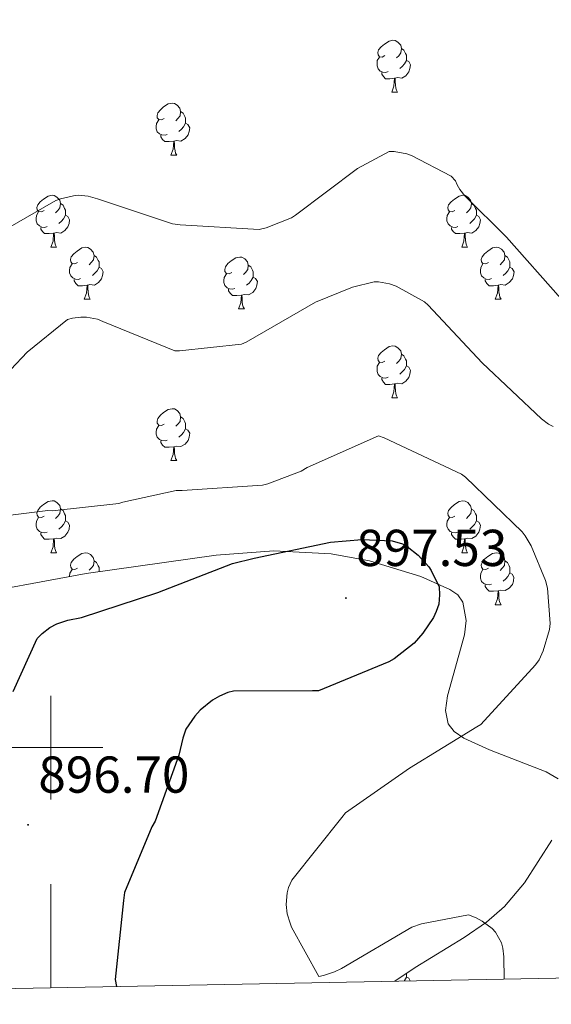
# Model space of a CAD drawing. Units: metres. Extents: x 626643 to 631153, y 4750028 to 4753081.
# Drawn here: x 628494 to 628597, y 4750450 to 4750641 of the extents above; entities that cross this region are included whole.
import ezdxf
from ezdxf.enums import TextEntityAlignment as Align

# ---------------------------------------------------------------- set-up
doc = ezdxf.new("R2010")
doc.units = ezdxf.units.M
doc.header["$MEASUREMENT"] = 0
for name, color, linetype, lineweight in [('Carátula', 7, 'Continuous', 5), ('Level 35', 92, 'Continuous', 0), ('Level 36', 19, 'Continuous', 40), ('Level 4', 36, 'Continuous', 30), ('Level 41', 19, 'Continuous', 0), ('Level 5', 36, 'Continuous', 0), ('Level 61', 19, 'Continuous', 0), ('Level 63', 7, 'Continuous', 0), ('Level 7', 19, 'Continuous', 0)]:
    doc.layers.add(name, color=color, linetype=linetype, lineweight=lineweight)
doc.styles.add('Arial', font='ARIAL.TTF', dxfattribs={"height": 0.2})

# ---------------------------------------------------------------- blocks, each defined once
blk = doc.blocks.new('5PATER')
at = {"layer": 'Carátula', "linetype": 'Continuous', "lineweight": 5}
h = blk.add_hatch(color=250, dxfattribs=at)
edge = h.paths.add_edge_path()
edge.add_ellipse((0, 0), major_axis=(-1.33, -1.34), ratio=0.999422, start_angle=0, end_angle=360)

msp = doc.modelspace()

# ---------------------------------------------------------------- linework, layer by layer
at = {"layer": 'Level 35', "color": 92, "linetype": 'Continuous', "lineweight": 0, "ltscale": 0.5}
for points in [[(628597.95, 4750493.98, 905.16), (628595.61, 4750495.35, 905.05), (628584.66, 4750499.57, 904.59), (628579.71, 4750501.84, 904.34), (628577.89, 4750503.13, 904.21), (628576.71, 4750504.57, 904.08), (628576.2, 4750507.16, 903.9), (628576.58, 4750510.02, 903.74), (628579.84, 4750521.77, 903.16), (628580.18, 4750524.54, 903.02), (628579.56, 4750528.08, 902.81), (628578.57, 4750529.48, 902.71), (628577.03, 4750530.55, 902.61), (628571.4, 4750533.03, 902.32), (628561.53, 4750536.07, 901.86), (628554.12, 4750537.39, 901.55), (628543.01, 4750537.98, 901.17), (628531.91, 4750537.15, 900.88), (628506.81, 4750533.62, 900.62), (628481.73, 4750529.02, 900.88)], [(628566.41, 4750454.91, 903.67), (628570.32, 4750457.56, 903.74), (628579.8, 4750463.33, 904.03), (628584.12, 4750466.29, 904.19), (628587.59, 4750469.31, 904.34), (628591.45, 4750473.93, 904.63), (628596.7, 4750482.12, 905.18)]]:
    msp.add_polyline3d(points, dxfattribs=at)
at = {"layer": 'Level 36', "color": 92, "linetype": 'Continuous', "lineweight": 0}
for points in [[(628564.5, 4750633.6, 0.01), (628563.97, 4750633.33, 0.01), (628563.44, 4750633.39, 0.01), (628563.18, 4750633.76, 0.01), (628563.12, 4750634.18, 0.01), (628563.28, 4750634.7, 0.01), (628563.76, 4750635.3, 0.01), (628564.4, 4750635.83, 0.01), (628565.3, 4750636.41, 0.01), (628566.04, 4750636.57, 0.01), (628566.47, 4750636.51, 0.01), (628567, 4750636.2, 0.01), (628567.53, 4750635.61, 0.01), (628567.69, 4750634.97, 0.01), (628567.58, 4750634.13, 0.01), (628567.15, 4750633.59, 0.01), (628566.73, 4750633.17, 0.01)], [(628567.69, 4750634.97, 0.01), (628568.16, 4750634.66, 0.01), (628568.48, 4750634.02, 0.01), (628568.64, 4750633.7, 0.01), (628568.64, 4750633.12, 0.01), (628568.64, 4750632.69, 0.01), (628568.27, 4750632.01, 0.01), (628567.85, 4750631.53, 0.01), (628567.37, 4750631.11, 0.01)], [(628565.09, 4750630.52, 0.01), (628564.66, 4750630.36, 0.01), (628564.08, 4750630.42, 0.01), (628563.6, 4750630.63, 0.01), (628563.18, 4750631.05, 0.01), (628562.96, 4750631.64, 0.01), (628562.96, 4750632.06, 0.01), (628563.02, 4750632.64, 0.01), (628563.44, 4750633.33, 0.01)], [(628568.64, 4750632.69, 0.01), (628569.09, 4750632.45, 0.01), (628569.44, 4750631.83, 0.01), (628569.33, 4750631.11, 0.01), (628569.12, 4750630.47, 0.01), (628568.53, 4750629.73, 0.01), (628567.74, 4750629.25, 0.01), (628566.89, 4750629.35, 0.01), (628566.46, 4750629.22, 0.01)], [(628566.35, 4750629.22, 0.01), (628565.46, 4750629.14, 0.01), (628564.61, 4750629.14, 0.01), (628564.19, 4750629.57, 0.01), (628563.87, 4750630.04, 0.01), (628563.87, 4750630.36, 0.01)], [(628565.8, 4750626.54, 0.01), (628566.24, 4750627.7, 0.01), (628566.35, 4750629.22, 0.01), (628566.46, 4750629.22, 0.01), (628566.49, 4750628.63, 0.01), (628566.53, 4750627.95, 0.01), (628566.6, 4750627.33, 0.01), (628566.71, 4750626.93, 0.01), (628566.93, 4750626.53, 0.01)], [(628565.8, 4750626.54, 0.01), (628566.93, 4750626.53, 0.01)], [(628521.87, 4750621.46, 0.01), (628521.34, 4750621.19, 0.01), (628520.81, 4750621.25, 0.01), (628520.54, 4750621.62, 0.01), (628520.49, 4750622.04, 0.01), (628520.65, 4750622.56, 0.01), (628521.13, 4750623.16, 0.01), (628521.76, 4750623.69, 0.01), (628522.66, 4750624.27, 0.01), (628523.41, 4750624.43, 0.01), (628523.83, 4750624.38, 0.01), (628524.36, 4750624.06, 0.01), (628524.89, 4750623.48, 0.01), (628525.05, 4750622.84, 0.01), (628524.94, 4750621.99, 0.01), (628524.52, 4750621.46, 0.01), (628524.1, 4750621.03, 0.01)], [(628525.05, 4750622.84, 0.01), (628525.53, 4750622.52, 0.01), (628525.84, 4750621.88, 0.01), (628526, 4750621.56, 0.01), (628526, 4750620.98, 0.01), (628526, 4750620.56, 0.01), (628525.63, 4750619.87, 0.01), (628525.21, 4750619.39, 0.01), (628524.73, 4750618.97, 0.01)], [(628522.45, 4750618.38, 0.01), (628522.03, 4750618.22, 0.01), (628521.44, 4750618.28, 0.01), (628520.97, 4750618.49, 0.01), (628520.54, 4750618.91, 0.01), (628520.33, 4750619.5, 0.01), (628520.33, 4750619.92, 0.01), (628520.38, 4750620.5, 0.01), (628520.81, 4750621.19, 0.01)], [(628526, 4750620.56, 0.01), (628526.46, 4750620.31, 0.01), (628526.8, 4750619.69, 0.01), (628526.69, 4750618.97, 0.01), (628526.48, 4750618.33, 0.01), (628525.9, 4750617.59, 0.01), (628525.1, 4750617.11, 0.01), (628524.25, 4750617.21, 0.01), (628523.82, 4750617.08, 0.01)], [(628523.71, 4750617.08, 0.01), (628522.82, 4750617, 0.01), (628521.98, 4750617, 0.01), (628521.55, 4750617.43, 0.01), (628521.23, 4750617.9, 0.01), (628521.23, 4750618.22, 0.01)], [(628523.17, 4750614.4, 0.01), (628523.6, 4750615.56, 0.01), (628523.71, 4750617.08, 0.01), (628523.82, 4750617.08, 0.01), (628523.86, 4750616.5, 0.01), (628523.89, 4750615.81, 0.01), (628523.96, 4750615.2, 0.01), (628524.08, 4750614.8, 0.01), (628524.29, 4750614.4, 0.01)], [(628523.17, 4750614.4, 0.01), (628524.29, 4750614.4, 0.01)], [(628498.68, 4750603.69, 0.01), (628498.15, 4750603.42, 0.01), (628497.62, 4750603.48, 0.01), (628497.35, 4750603.85, 0.01), (628497.3, 4750604.27, 0.01), (628497.46, 4750604.79, 0.01), (628497.94, 4750605.39, 0.01), (628498.57, 4750605.92, 0.01), (628499.47, 4750606.5, 0.01), (628500.22, 4750606.66, 0.01), (628500.64, 4750606.61, 0.01), (628501.17, 4750606.29, 0.01), (628501.7, 4750605.71, 0.01), (628501.86, 4750605.07, 0.01), (628501.75, 4750604.22, 0.01), (628501.33, 4750603.69, 0.01), (628500.91, 4750603.26, 0.01)], [(628578.01, 4750603.69, 0.01), (628577.48, 4750603.42, 0.01), (628576.95, 4750603.48, 0.01), (628576.68, 4750603.85, 0.01), (628576.63, 4750604.27, 0.01), (628576.79, 4750604.79, 0.01), (628577.27, 4750605.39, 0.01), (628577.9, 4750605.92, 0.01), (628578.8, 4750606.5, 0.01), (628579.55, 4750606.66, 0.01), (628579.97, 4750606.61, 0.01), (628580.5, 4750606.29, 0.01), (628581.03, 4750605.71, 0.01), (628581.19, 4750605.07, 0.01), (628581.08, 4750604.22, 0.01), (628580.66, 4750603.69, 0.01), (628580.24, 4750603.26, 0.01)], [(628501.86, 4750605.07, 0.01), (628502.34, 4750604.75, 0.01), (628502.65, 4750604.11, 0.01), (628502.81, 4750603.79, 0.01), (628502.81, 4750603.21, 0.01), (628502.81, 4750602.79, 0.01), (628502.44, 4750602.1, 0.01), (628502.02, 4750601.62, 0.01), (628501.54, 4750601.2, 0.01)], [(628581.19, 4750605.07, 0.01), (628581.67, 4750604.75, 0.01), (628581.98, 4750604.11, 0.01), (628582.14, 4750603.79, 0.01), (628582.14, 4750603.21, 0.01), (628582.14, 4750602.79, 0.01), (628581.77, 4750602.1, 0.01), (628581.35, 4750601.62, 0.01), (628580.87, 4750601.2, 0.01)], [(628499.26, 4750600.61, 0.01), (628498.84, 4750600.45, 0.01), (628498.25, 4750600.51, 0.01), (628497.78, 4750600.72, 0.01), (628497.35, 4750601.14, 0.01), (628497.14, 4750601.73, 0.01), (628497.14, 4750602.15, 0.01), (628497.19, 4750602.73, 0.01), (628497.62, 4750603.42, 0.01)], [(628502.81, 4750602.79, 0.01), (628503.27, 4750602.54, 0.01), (628503.61, 4750601.92, 0.01), (628503.5, 4750601.2, 0.01), (628503.29, 4750600.56, 0.01), (628502.71, 4750599.82, 0.01), (628501.91, 4750599.34, 0.01), (628501.06, 4750599.44, 0.01), (628500.63, 4750599.31, 0.01)], [(628578.59, 4750600.61, 0.01), (628578.17, 4750600.45, 0.01), (628577.58, 4750600.51, 0.01), (628577.11, 4750600.72, 0.01), (628576.68, 4750601.14, 0.01), (628576.47, 4750601.73, 0.01), (628576.47, 4750602.15, 0.01), (628576.52, 4750602.73, 0.01), (628576.95, 4750603.42, 0.01)], [(628582.14, 4750602.79, 0.01), (628582.6, 4750602.54, 0.01), (628582.94, 4750601.92, 0.01), (628582.83, 4750601.2, 0.01), (628582.62, 4750600.56, 0.01), (628582.04, 4750599.82, 0.01), (628581.24, 4750599.34, 0.01), (628580.39, 4750599.44, 0.01), (628579.96, 4750599.31, 0.01)], [(628500.52, 4750599.31, 0.01), (628499.63, 4750599.23, 0.01), (628498.79, 4750599.23, 0.01), (628498.36, 4750599.66, 0.01), (628498.04, 4750600.13, 0.01), (628498.04, 4750600.45, 0.01)], [(628579.85, 4750599.31, 0.01), (628578.96, 4750599.23, 0.01), (628578.12, 4750599.23, 0.01), (628577.69, 4750599.66, 0.01), (628577.37, 4750600.13, 0.01), (628577.37, 4750600.45, 0.01)], [(628499.98, 4750596.63, 0.01), (628500.41, 4750597.79, 0.01), (628500.52, 4750599.31, 0.01), (628500.63, 4750599.31, 0.01), (628500.67, 4750598.73, 0.01), (628500.7, 4750598.04, 0.01), (628500.77, 4750597.43, 0.01), (628500.89, 4750597.03, 0.01), (628501.1, 4750596.63, 0.01)], [(628579.31, 4750596.63, 0.01), (628579.74, 4750597.79, 0.01), (628579.85, 4750599.31, 0.01), (628579.96, 4750599.31, 0.01), (628580, 4750598.73, 0.01), (628580.03, 4750598.04, 0.01), (628580.1, 4750597.43, 0.01), (628580.22, 4750597.03, 0.01), (628580.43, 4750596.63, 0.01)], [(628499.98, 4750596.63, 0.01), (628501.1, 4750596.63, 0.01)], [(628505.15, 4750593.65, 0.01), (628504.62, 4750593.39, 0.01), (628504.09, 4750593.44, 0.01), (628503.83, 4750593.81, 0.01), (628503.77, 4750594.24, 0.01), (628503.93, 4750594.76, 0.01), (628504.41, 4750595.35, 0.01), (628505.05, 4750595.88, 0.01), (628505.95, 4750596.47, 0.01), (628506.69, 4750596.63, 0.01), (628507.12, 4750596.57, 0.01), (628507.65, 4750596.26, 0.01), (628508.18, 4750595.67, 0.01), (628508.34, 4750595.03, 0.01), (628508.23, 4750594.18, 0.01), (628507.8, 4750593.65, 0.01), (628507.38, 4750593.23, 0.01)], [(628579.31, 4750596.63, 0.01), (628580.43, 4750596.63, 0.01)], [(628584.48, 4750593.65, 0.01), (628583.95, 4750593.39, 0.01), (628583.42, 4750593.44, 0.01), (628583.16, 4750593.81, 0.01), (628583.1, 4750594.24, 0.01), (628583.26, 4750594.76, 0.01), (628583.74, 4750595.35, 0.01), (628584.38, 4750595.88, 0.01), (628585.28, 4750596.47, 0.01), (628586.02, 4750596.63, 0.01), (628586.45, 4750596.57, 0.01), (628586.98, 4750596.26, 0.01), (628587.51, 4750595.67, 0.01), (628587.67, 4750595.03, 0.01), (628587.56, 4750594.18, 0.01), (628587.13, 4750593.65, 0.01), (628586.71, 4750593.23, 0.01)], [(628508.34, 4750595.03, 0.01), (628508.81, 4750594.72, 0.01), (628509.13, 4750594.08, 0.01), (628509.29, 4750593.76, 0.01), (628509.29, 4750593.18, 0.01), (628509.29, 4750592.75, 0.01), (628508.92, 4750592.06, 0.01), (628508.5, 4750591.58, 0.01), (628508.02, 4750591.16, 0.01)], [(628534.93, 4750591.75, 0.01), (628534.4, 4750591.48, 0.01), (628533.87, 4750591.54, 0.01), (628533.6, 4750591.91, 0.01), (628533.55, 4750592.33, 0.01), (628533.71, 4750592.85, 0.01), (628534.19, 4750593.45, 0.01), (628534.82, 4750593.98, 0.01), (628535.72, 4750594.56, 0.01), (628536.47, 4750594.72, 0.01), (628536.89, 4750594.67, 0.01), (628537.42, 4750594.35, 0.01), (628537.95, 4750593.77, 0.01), (628538.11, 4750593.13, 0.01), (628538, 4750592.28, 0.01), (628537.58, 4750591.75, 0.01), (628537.16, 4750591.32, 0.01)], [(628587.67, 4750595.03, 0.01), (628588.14, 4750594.72, 0.01), (628588.46, 4750594.08, 0.01), (628588.62, 4750593.76, 0.01), (628588.62, 4750593.18, 0.01), (628588.62, 4750592.75, 0.01), (628588.25, 4750592.06, 0.01), (628587.83, 4750591.58, 0.01), (628587.35, 4750591.16, 0.01)], [(628505.74, 4750590.57, 0.01), (628505.31, 4750590.41, 0.01), (628504.73, 4750590.47, 0.01), (628504.25, 4750590.68, 0.01), (628503.83, 4750591.11, 0.01), (628503.61, 4750591.69, 0.01), (628503.61, 4750592.11, 0.01), (628503.67, 4750592.7, 0.01), (628504.09, 4750593.39, 0.01)], [(628509.29, 4750592.75, 0.01), (628509.74, 4750592.5, 0.01), (628510.09, 4750591.89, 0.01), (628509.98, 4750591.16, 0.01), (628509.77, 4750590.52, 0.01), (628509.18, 4750589.78, 0.01), (628508.39, 4750589.3, 0.01), (628507.54, 4750589.41, 0.01), (628507.11, 4750589.28, 0.01)], [(628538.11, 4750593.13, 0.01), (628538.59, 4750592.81, 0.01), (628538.9, 4750592.17, 0.01), (628539.06, 4750591.85, 0.01), (628539.06, 4750591.27, 0.01), (628539.06, 4750590.85, 0.01), (628538.69, 4750590.16, 0.01), (628538.27, 4750589.68, 0.01), (628537.79, 4750589.26, 0.01)], [(628585.07, 4750590.57, 0.01), (628584.64, 4750590.41, 0.01), (628584.06, 4750590.47, 0.01), (628583.58, 4750590.68, 0.01), (628583.16, 4750591.11, 0.01), (628582.94, 4750591.69, 0.01), (628582.94, 4750592.11, 0.01), (628583, 4750592.7, 0.01), (628583.42, 4750593.39, 0.01)], [(628588.62, 4750592.75, 0.01), (628589.07, 4750592.5, 0.01), (628589.42, 4750591.89, 0.01), (628589.31, 4750591.16, 0.01), (628589.1, 4750590.52, 0.01), (628588.51, 4750589.78, 0.01), (628587.72, 4750589.3, 0.01), (628586.87, 4750589.41, 0.01), (628586.44, 4750589.28, 0.01)], [(628507, 4750589.28, 0.01), (628506.11, 4750589.19, 0.01), (628505.26, 4750589.19, 0.01), (628504.84, 4750589.62, 0.01), (628504.52, 4750590.1, 0.01), (628504.52, 4750590.41, 0.01)], [(628535.51, 4750588.67, 0.01), (628535.09, 4750588.51, 0.01), (628534.5, 4750588.57, 0.01), (628534.03, 4750588.78, 0.01), (628533.6, 4750589.2, 0.01), (628533.39, 4750589.79, 0.01), (628533.39, 4750590.21, 0.01), (628533.44, 4750590.79, 0.01), (628533.87, 4750591.48, 0.01)], [(628539.06, 4750590.85, 0.01), (628539.52, 4750590.6, 0.01), (628539.86, 4750589.98, 0.01), (628539.75, 4750589.26, 0.01), (628539.54, 4750588.62, 0.01), (628538.96, 4750587.88, 0.01), (628538.16, 4750587.4, 0.01), (628537.31, 4750587.5, 0.01), (628536.88, 4750587.37, 0.01)], [(628586.33, 4750589.28, 0.01), (628585.44, 4750589.19, 0.01), (628584.59, 4750589.19, 0.01), (628584.17, 4750589.62, 0.01), (628583.85, 4750590.1, 0.01), (628583.85, 4750590.41, 0.01)], [(628506.45, 4750586.59, 0.01), (628506.89, 4750587.75, 0.01), (628507, 4750589.28, 0.01), (628507.11, 4750589.28, 0.01), (628507.14, 4750588.69, 0.01), (628507.18, 4750588.01, 0.01), (628507.25, 4750587.39, 0.01), (628507.36, 4750586.99, 0.01), (628507.58, 4750586.59, 0.01)], [(628536.77, 4750587.37, 0.01), (628535.88, 4750587.29, 0.01), (628535.04, 4750587.29, 0.01), (628534.61, 4750587.72, 0.01), (628534.29, 4750588.19, 0.01), (628534.29, 4750588.51, 0.01)], [(628585.78, 4750586.59, 0.01), (628586.22, 4750587.75, 0.01), (628586.33, 4750589.28, 0.01), (628586.44, 4750589.28, 0.01), (628586.47, 4750588.69, 0.01), (628586.51, 4750588.01, 0.01), (628586.58, 4750587.39, 0.01), (628586.69, 4750586.99, 0.01), (628586.91, 4750586.59, 0.01)], [(628506.45, 4750586.59, 0.01), (628507.58, 4750586.59, 0.01)], [(628536.23, 4750584.69, 0.01), (628536.66, 4750585.85, 0.01), (628536.77, 4750587.37, 0.01), (628536.88, 4750587.37, 0.01), (628536.92, 4750586.79, 0.01), (628536.95, 4750586.1, 0.01), (628537.02, 4750585.49, 0.01), (628537.14, 4750585.09, 0.01), (628537.35, 4750584.69, 0.01)], [(628585.78, 4750586.59, 0.01), (628586.91, 4750586.59, 0.01)], [(628536.23, 4750584.69, 0.01), (628537.35, 4750584.69, 0.01)], [(628564.5, 4750574.6, 0.01), (628563.97, 4750574.34, 0.01), (628563.44, 4750574.39, 0.01), (628563.18, 4750574.76, 0.01), (628563.12, 4750575.19, 0.01), (628563.28, 4750575.71, 0.01), (628563.76, 4750576.3, 0.01), (628564.4, 4750576.83, 0.01), (628565.3, 4750577.42, 0.01), (628566.04, 4750577.58, 0.01), (628566.47, 4750577.52, 0.01), (628567, 4750577.21, 0.01), (628567.53, 4750576.62, 0.01), (628567.69, 4750575.98, 0.01), (628567.58, 4750575.13, 0.01), (628567.15, 4750574.6, 0.01), (628566.73, 4750574.18, 0.01)], [(628567.69, 4750575.98, 0.01), (628568.16, 4750575.67, 0.01), (628568.48, 4750575.03, 0.01), (628568.64, 4750574.71, 0.01), (628568.64, 4750574.13, 0.01), (628568.64, 4750573.7, 0.01), (628568.27, 4750573.01, 0.01), (628567.85, 4750572.53, 0.01), (628567.37, 4750572.11, 0.01)], [(628565.09, 4750571.52, 0.01), (628564.66, 4750571.36, 0.01), (628564.08, 4750571.42, 0.01), (628563.6, 4750571.63, 0.01), (628563.18, 4750572.06, 0.01), (628562.96, 4750572.64, 0.01), (628562.96, 4750573.06, 0.01), (628563.02, 4750573.65, 0.01), (628563.44, 4750574.34, 0.01)], [(628568.64, 4750573.7, 0.01), (628569.09, 4750573.45, 0.01), (628569.44, 4750572.84, 0.01), (628569.33, 4750572.11, 0.01), (628569.12, 4750571.47, 0.01), (628568.53, 4750570.73, 0.01), (628567.74, 4750570.25, 0.01), (628566.89, 4750570.36, 0.01), (628566.46, 4750570.23, 0.01)], [(628566.35, 4750570.23, 0.01), (628565.46, 4750570.14, 0.01), (628564.61, 4750570.14, 0.01), (628564.19, 4750570.57, 0.01), (628563.87, 4750571.05, 0.01), (628563.87, 4750571.36, 0.01)], [(628565.8, 4750567.54, 0.01), (628566.24, 4750568.7, 0.01), (628566.35, 4750570.23, 0.01), (628566.46, 4750570.23, 0.01), (628566.49, 4750569.64, 0.01), (628566.53, 4750568.96, 0.01), (628566.6, 4750568.34, 0.01), (628566.71, 4750567.94, 0.01), (628566.93, 4750567.54, 0.01)], [(628565.8, 4750567.54, 0.01), (628566.93, 4750567.54, 0.01)], [(628521.87, 4750562.47, 0.01), (628521.34, 4750562.2, 0.01), (628520.81, 4750562.25, 0.01), (628520.54, 4750562.63, 0.01), (628520.49, 4750563.05, 0.01), (628520.65, 4750563.57, 0.01), (628521.13, 4750564.17, 0.01), (628521.76, 4750564.69, 0.01), (628522.66, 4750565.28, 0.01), (628523.41, 4750565.44, 0.01), (628523.83, 4750565.39, 0.01), (628524.36, 4750565.07, 0.01), (628524.89, 4750564.49, 0.01), (628525.05, 4750563.85, 0.01), (628524.94, 4750562.99, 0.01), (628524.52, 4750562.47, 0.01), (628524.1, 4750562.04, 0.01)], [(628525.05, 4750563.85, 0.01), (628525.53, 4750563.53, 0.01), (628525.84, 4750562.89, 0.01), (628526, 4750562.57, 0.01), (628526, 4750561.99, 0.01), (628526, 4750561.57, 0.01), (628525.63, 4750560.87, 0.01), (628525.21, 4750560.39, 0.01), (628524.73, 4750559.97, 0.01)], [(628522.45, 4750559.39, 0.01), (628522.03, 4750559.23, 0.01), (628521.44, 4750559.29, 0.01), (628520.97, 4750559.49, 0.01), (628520.54, 4750559.92, 0.01), (628520.33, 4750560.51, 0.01), (628520.33, 4750560.93, 0.01), (628520.38, 4750561.51, 0.01), (628520.81, 4750562.2, 0.01)], [(628526, 4750561.57, 0.01), (628526.46, 4750561.31, 0.01), (628526.8, 4750560.7, 0.01), (628526.69, 4750559.97, 0.01), (628526.48, 4750559.33, 0.01), (628525.9, 4750558.59, 0.01), (628525.1, 4750558.11, 0.01), (628524.25, 4750558.22, 0.01), (628523.82, 4750558.09, 0.01)], [(628523.71, 4750558.09, 0.01), (628522.82, 4750558.01, 0.01), (628521.98, 4750558.01, 0.01), (628521.55, 4750558.43, 0.01), (628521.23, 4750558.91, 0.01), (628521.23, 4750559.23, 0.01)], [(628523.17, 4750555.41, 0.01), (628523.6, 4750556.57, 0.01), (628523.71, 4750558.09, 0.01), (628523.82, 4750558.09, 0.01), (628523.86, 4750557.51, 0.01), (628523.89, 4750556.82, 0.01), (628523.96, 4750556.21, 0.01), (628524.08, 4750555.81, 0.01), (628524.29, 4750555.41, 0.01)], [(628523.17, 4750555.41, 0.01), (628524.29, 4750555.41, 0.01)], [(628498.68, 4750544.7, 0.01), (628498.15, 4750544.43, 0.01), (628497.62, 4750544.49, 0.01), (628497.35, 4750544.86, 0.01), (628497.3, 4750545.28, 0.01), (628497.46, 4750545.8, 0.01), (628497.94, 4750546.4, 0.01), (628498.57, 4750546.93, 0.01), (628499.47, 4750547.51, 0.01), (628500.22, 4750547.67, 0.01), (628500.64, 4750547.62, 0.01), (628501.17, 4750547.3, 0.01), (628501.7, 4750546.72, 0.01), (628501.86, 4750546.08, 0.01), (628501.75, 4750545.23, 0.01), (628501.33, 4750544.7, 0.01), (628500.91, 4750544.27, 0.01)], [(628578.01, 4750544.69, 0.01), (628577.47, 4750544.43, 0.01), (628576.95, 4750544.49, 0.01), (628576.68, 4750544.85, 0.01), (628576.63, 4750545.28, 0.01), (628576.79, 4750545.8, 0.01), (628577.27, 4750546.39, 0.01), (628577.9, 4750546.93, 0.01), (628578.8, 4750547.51, 0.01), (628579.55, 4750547.67, 0.01), (628579.97, 4750547.61, 0.01), (628580.5, 4750547.3, 0.01), (628581.03, 4750546.71, 0.01), (628581.19, 4750546.07, 0.01), (628581.08, 4750545.23, 0.01), (628580.65, 4750544.69, 0.01), (628580.23, 4750544.27, 0.01)], [(628501.86, 4750546.08, 0.01), (628502.34, 4750545.76, 0.01), (628502.65, 4750545.12, 0.01), (628502.81, 4750544.8, 0.01), (628502.81, 4750544.22, 0.01), (628502.81, 4750543.8, 0.01), (628502.44, 4750543.11, 0.01), (628502.02, 4750542.63, 0.01), (628501.54, 4750542.21, 0.01)], [(628581.19, 4750546.07, 0.01), (628581.67, 4750545.76, 0.01), (628581.98, 4750545.12, 0.01), (628582.14, 4750544.8, 0.01), (628582.14, 4750544.22, 0.01), (628582.14, 4750543.79, 0.01), (628581.77, 4750543.11, 0.01), (628581.35, 4750542.63, 0.01), (628580.87, 4750542.21, 0.01)], [(628499.26, 4750541.62, 0.01), (628498.84, 4750541.46, 0.01), (628498.25, 4750541.52, 0.01), (628497.78, 4750541.73, 0.01), (628497.35, 4750542.15, 0.01), (628497.14, 4750542.74, 0.01), (628497.14, 4750543.16, 0.01), (628497.19, 4750543.74, 0.01), (628497.62, 4750544.43, 0.01)], [(628502.81, 4750543.8, 0.01), (628503.27, 4750543.55, 0.01), (628503.61, 4750542.93, 0.01), (628503.5, 4750542.21, 0.01), (628503.29, 4750541.57, 0.01), (628502.71, 4750540.83, 0.01), (628501.91, 4750540.35, 0.01), (628501.06, 4750540.45, 0.01), (628500.63, 4750540.32, 0.01)], [(628578.59, 4750541.61, 0.01), (628578.17, 4750541.45, 0.01), (628577.58, 4750541.51, 0.01), (628577.11, 4750541.73, 0.01), (628576.68, 4750542.15, 0.01), (628576.47, 4750542.73, 0.01), (628576.47, 4750543.15, 0.01), (628576.52, 4750543.74, 0.01), (628576.95, 4750544.43, 0.01)], [(628582.14, 4750543.79, 0.01), (628582.59, 4750543.55, 0.01), (628582.94, 4750542.93, 0.01), (628582.83, 4750542.21, 0.01), (628582.62, 4750541.57, 0.01), (628582.03, 4750540.83, 0.01), (628581.24, 4750540.35, 0.01), (628580.39, 4750540.45, 0.01), (628579.96, 4750540.32, 0.01)], [(628500.52, 4750540.32, 0.01), (628499.63, 4750540.24, 0.01), (628498.79, 4750540.24, 0.01), (628498.36, 4750540.67, 0.01), (628498.04, 4750541.14, 0.01), (628498.04, 4750541.46, 0.01)], [(628579.85, 4750540.32, 0.01), (628578.96, 4750540.23, 0.01), (628578.11, 4750540.23, 0.01), (628577.69, 4750540.67, 0.01), (628577.37, 4750541.14, 0.01), (628577.37, 4750541.45, 0.01)], [(628499.98, 4750537.64, 0.01), (628500.41, 4750538.8, 0.01), (628500.52, 4750540.32, 0.01), (628500.63, 4750540.32, 0.01), (628500.67, 4750539.74, 0.01), (628500.7, 4750539.05, 0.01), (628500.77, 4750538.44, 0.01), (628500.89, 4750538.04, 0.01), (628501.1, 4750537.64, 0.01)], [(628579.31, 4750537.63, 0.01), (628579.74, 4750538.79, 0.01), (628579.85, 4750540.32, 0.01), (628579.96, 4750540.32, 0.01), (628579.99, 4750539.73, 0.01), (628580.03, 4750539.05, 0.01), (628580.1, 4750538.43, 0.01), (628580.21, 4750538.03, 0.01), (628580.43, 4750537.63, 0.01)], [(628499.98, 4750537.64, 0.01), (628501.1, 4750537.64, 0.01)], [(628505.15, 4750534.66, 0.01), (628504.62, 4750534.4, 0.01), (628504.09, 4750534.45, 0.01), (628503.83, 4750534.82, 0.01), (628503.77, 4750535.25, 0.01), (628503.93, 4750535.77, 0.01), (628504.41, 4750536.36, 0.01), (628505.05, 4750536.89, 0.01), (628505.95, 4750537.48, 0.01), (628506.69, 4750537.64, 0.01), (628507.12, 4750537.58, 0.01), (628507.65, 4750537.27, 0.01), (628508.18, 4750536.68, 0.01), (628508.34, 4750536.04, 0.01), (628508.23, 4750535.19, 0.01), (628507.8, 4750534.66, 0.01), (628507.38, 4750534.24, 0.01)], [(628579.31, 4750537.63, 0.01), (628580.43, 4750537.63, 0.01)], [(628584.48, 4750534.66, 0.01), (628583.95, 4750534.39, 0.01), (628583.42, 4750534.45, 0.01), (628583.15, 4750534.82, 0.01), (628583.1, 4750535.25, 0.01), (628583.26, 4750535.77, 0.01), (628583.74, 4750536.36, 0.01), (628584.37, 4750536.89, 0.01), (628585.27, 4750537.47, 0.01), (628586.02, 4750537.63, 0.01), (628586.45, 4750537.58, 0.01), (628586.97, 4750537.27, 0.01), (628587.51, 4750536.68, 0.01), (628587.67, 4750536.04, 0.01), (628587.55, 4750535.19, 0.01), (628587.13, 4750534.66, 0.01), (628586.71, 4750534.23, 0.01)], [(628508.34, 4750536.04, 0.01), (628508.81, 4750535.73, 0.01), (628509.13, 4750535.09, 0.01), (628509.29, 4750534.77, 0.01), (628509.29, 4750534.19, 0.01), (628509.29, 4750533.97, 0.01)], [(628587.67, 4750536.04, 0.01), (628588.14, 4750535.73, 0.01), (628588.45, 4750535.09, 0.01), (628588.61, 4750534.77, 0.01), (628588.61, 4750534.19, 0.01), (628588.61, 4750533.76, 0.01), (628588.25, 4750533.07, 0.01), (628587.83, 4750532.59, 0.01), (628587.35, 4750532.17, 0.01)], [(628503.61, 4750533.03, 0.01), (628503.61, 4750533.12, 0.01), (628503.67, 4750533.71, 0.01), (628504.09, 4750534.4, 0.01)], [(628585.07, 4750531.58, 0.01), (628584.64, 4750531.42, 0.01), (628584.05, 4750531.48, 0.01), (628583.58, 4750531.69, 0.01), (628583.15, 4750532.11, 0.01), (628582.94, 4750532.7, 0.01), (628582.94, 4750533.12, 0.01), (628582.99, 4750533.71, 0.01), (628583.42, 4750534.39, 0.01)], [(628588.61, 4750533.76, 0.01), (628589.07, 4750533.51, 0.01), (628589.41, 4750532.89, 0.01), (628589.31, 4750532.17, 0.01), (628589.09, 4750531.53, 0.01), (628588.51, 4750530.79, 0.01), (628587.71, 4750530.31, 0.01), (628586.87, 4750530.41, 0.01), (628586.43, 4750530.29, 0.01)], [(628586.33, 4750530.29, 0.01), (628585.43, 4750530.2, 0.01), (628584.59, 4750530.2, 0.01), (628584.17, 4750530.63, 0.01), (628583.85, 4750531.11, 0.01), (628583.85, 4750531.42, 0.01)], [(628585.78, 4750527.6, 0.01), (628586.21, 4750528.76, 0.01), (628586.33, 4750530.29, 0.01), (628586.43, 4750530.29, 0.01), (628586.47, 4750529.7, 0.01), (628586.51, 4750529.01, 0.01), (628586.57, 4750528.4, 0.01), (628586.69, 4750528, 0.01), (628586.91, 4750527.6, 0.01)], [(628585.78, 4750527.6, 0.01), (628586.91, 4750527.6, 0.01)], [(628586.79, 4750468.61, 0.01), (628586.9, 4750468.61, 0.01)], [(628586.87, 4750468.68, 0.01), (628586.9, 4750468.61, 0.01)], [(628568.63, 4750456.42, 0.01), (628568.63, 4750456.15, 0.01), (628568.63, 4750455.72, 0.01), (628568.27, 4750455.03, 0.01), (628568.19, 4750454.94, 0.01)], [(628568.63, 4750455.72, 0.01), (628569.09, 4750455.47, 0.01), (628569.37, 4750454.96, 0.01)]]:
    msp.add_polyline3d(points, dxfattribs=at)
at = {"layer": 'Level 4', "color": 36, "linetype": 'Continuous', "lineweight": 30}
msp.add_polyline3d([(628492.71, 4750510.86, 900.01), (628497.37, 4750521.06, 900.01), (628498.31, 4750522.02, 900.01), (628499.81, 4750523.21, 900.01), (628501.13, 4750523.91, 900.01), (628503.27, 4750524.63, 900.01), (628505.89, 4750525.14, 900.01), (628520.63, 4750529.97, 900.01), (628535.04, 4750535.54, 900.01), (628539.23, 4750536.57, 900.01), (628554.01, 4750539.68, 900.01), (628560.04, 4750540.19, 900.01), (628565.92, 4750539.9, 900.01), (628567.88, 4750539.33, 900.01), (628568.78, 4750538.81, 900.01), (628570.9, 4750537.13, 900.01), (628572.97, 4750534.89, 900.01), (628573.44, 4750534.21, 900.01), (628574.94, 4750531.08, 900.01), (628575.04, 4750529.49, 900.01), (628574.87, 4750527.73, 900.01), (628574.41, 4750526.29, 900.01), (628573.84, 4750525.13, 900.01), (628571.83, 4750522.1, 900.01), (628570.14, 4750520.2, 900.01), (628566.25, 4750517.13, 900.01), (628565.27, 4750516.56, 900.01), (628551.68, 4750510.99, 900.01), (628550.5, 4750511, 900.01), (628535.27, 4750510.93, 900.01), (628534.19, 4750510.65, 900.01), (628532.55, 4750509.97, 900.01), (628531.19, 4750509.18, 900.01), (628528.82, 4750507.23, 900.01), (628527.77, 4750506.11, 900.01), (628526.07, 4750503.56, 900.01), (628525.44, 4750501.86, 900.01), (628524.71, 4750498.56, 900.01), (628520.11, 4750485.81, 900.01), (628519.47, 4750484.7, 900.01), (628514.23, 4750472.04, 900.01), (628514.01, 4750470.51, 900.01), (628512.41, 4750455.23, 900.01), (628512.64, 4750453.89, 900.01)], dxfattribs=at)
at = {"layer": 'Level 5', "color": 36, "linetype": 'Continuous', "lineweight": 0}
for points in [[(628487.4, 4750597.86, 915.01), (628500.94, 4750605.62, 915.01), (628501.87, 4750605.97, 915.01), (628504.34, 4750606.56, 915.01), (628505.25, 4750606.64, 915.01), (628507.16, 4750606.49, 915.01), (628509.02, 4750605.98, 915.01), (628523.5, 4750601.1, 915.01), (628524.93, 4750600.93, 915.01), (628540.24, 4750600.06, 915.01), (628541.54, 4750600.35, 915.01), (628546.45, 4750602.26, 915.01), (628547.21, 4750602.77, 915.01), (628559.2, 4750611.81, 915.01), (628565.33, 4750615.08, 915.01), (628566.27, 4750615.09, 915.01), (628568.75, 4750614.63, 915.01), (628569.65, 4750614.3, 915.01), (628577.28, 4750610.33, 915.01), (628578.13, 4750609.45, 915.01), (628578.41, 4750608.67, 915.01), (628578.93, 4750607.74, 915.01), (628579.89, 4750606.51, 915.01), (628587.98, 4750598.57, 915.01), (628598.44, 4750586.73, 915.01)], [(628492.23, 4750573.02, 910.01), (628495.39, 4750576.34, 910.01), (628503.21, 4750582.66, 910.01), (628504.18, 4750582.93, 910.01), (628505.77, 4750583.14, 910.01), (628506.84, 4750583.14, 910.01), (628508.99, 4750582.74, 910.01), (628510.01, 4750582.29, 910.01), (628523.93, 4750576.62, 910.01), (628524.84, 4750576.58, 910.01), (628536.81, 4750577.9, 910.01), (628537.67, 4750578.31, 910.01), (628551.11, 4750585.98, 910.01), (628558.24, 4750588.93, 910.01), (628562.41, 4750589.95, 910.01), (628563.25, 4750589.93, 910.01), (628565.37, 4750589.56, 910.01), (628566.63, 4750589.11, 910.01), (628572.13, 4750586.06, 910.01), (628572.83, 4750585.41, 910.01), (628583.26, 4750574.31, 910.01), (628594.72, 4750563.45, 910.01), (628596.09, 4750562.47, 910.01), (628596.98, 4750562, 910.01)], [(628483.46, 4750543.82, 905.01), (628499.4, 4750545.76, 905.01), (628500.25, 4750545.74, 905.01), (628513.1, 4750547.13, 905.01), (628513.87, 4750547.4, 905.01), (628524.21, 4750549.66, 905.01), (628525.32, 4750549.66, 905.01), (628540.86, 4750550.7, 905.01), (628541.88, 4750550.93, 905.01), (628548.32, 4750553.35, 905.01), (628549.45, 4750554.08, 905.01), (628563.2229, 4750560.1992, 905.01), (628564.3628, 4750559.829, 905.01), (628579.2517, 4750552.8265, 905.01), (628580.0615, 4750552.2064, 905.01), (628591.0193, 4750541.6648, 905.01), (628591.5891, 4750540.9247, 905.01), (628592.7187, 4750538.9346, 905.01), (628595.5171, 4750532.2644, 905.01), (628595.8968, 4750530.7844, 905.01), (628596.395, 4750523.9447, 905.01), (628596.2347, 4750522.8148, 905.01), (628595.0737, 4750518.7152, 905.01), (628594.2832, 4750516.9655, 905.01), (628593.5929, 4750516.0057, 905.01), (628583.0396, 4750504.4983, 905.01), (628582.2294, 4750504.0385, 905.01), (628569.2469, 4750496.0414, 905.01), (628556.8642, 4750487.4243, 905.01), (628556.1839, 4750486.5245, 905.01), (628546.5105, 4750474.427, 905.01), (628545.8801, 4750472.9772, 905.01), (628545.6298, 4750471.9773, 905.01), (628545.4193, 4750469.7474, 905.01), (628545.6388, 4750467.9375, 905.01), (628546.2184, 4750466.1275, 905.01), (628546.4782, 4750465.3574, 905.01), (628551.746, 4750455.8369, 905.01), (628552.6261, 4750455.9968, 905.01), (628554.7563, 4750456.6963, 905.01), (628556.0866, 4750457.366, 905.01), (628569.7091, 4750465.313, 905.01), (628571.5494, 4750465.9726, 905.01), (628580.6302, 4750467.7307, 905.01), (628582.1101, 4750467.1705, 905.01), (628583.24, 4750466.5303, 905.01), (628585.1897, 4750465.07, 905.01), (628585.8495, 4750464.3599, 905.01)], [(628585.85, 4750464.36, 905.01), (628587.03, 4750462.3, 905.01), (628587.28, 4750461.29, 905.01), (628587.47, 4750459.63, 905.01), (628587.53, 4750455.3, 905.01)]]:
    msp.add_polyline3d(points, dxfattribs=at)
at = {"layer": 'Level 61', "color": 19, "linetype": 'Continuous', "lineweight": 0}
msp.add_polyline3d([(627529.21, 4752749.6, 0.01), (630930.17, 4752813.57, 0.01), (630974.3, 4750500.19, 0.01), (627572.17, 4750436.21, 0.01), (627529.21, 4752749.6, 0.01)], close=True, dxfattribs=at)
at = {"layer": 'Level 63', "linetype": 'Continuous', "lineweight": 0}
for points in [[(628500, 4750490.01, 0.01), (628500, 4750510.01, 0.01)], [(628490, 4750500.01, 0.01), (628510, 4750500.01, 0.01)], [(628500, 4750453.66, 0.01), (628500, 4750473.66, 0.01)]]:
    msp.add_polyline3d(points, dxfattribs=at)

# ---------------------------------------------------------------- block references
at = {"layer": 'Level 7', "color": 19, "linetype": 'Continuous', "lineweight": 0, "xscale": 0.09999982802608974, "yscale": 0.09999982802608974, "rotation": 1.906672525258935}
for p in [(628556.97, 4750528.88, 897.54), (628495.59, 4750485.11, 896.7)]:
    msp.add_blockref('5PATER', p, dxfattribs=at)

# ---------------------------------------------------------------- texts
at = {"layer": 'Level 41', "color": 19, "linetype": 'Continuous', "lineweight": 0, "style": 'Arial'}
for s, p in [('897.53', (628558.96, 4750532.88, 897.54)), ('896.70', (628497.58, 4750489.11, 896.7))]:
    msp.add_text(s, height=6.99996, dxfattribs=at).set_placement(p, align=Align.BOTTOM_LEFT)

doc.saveas('drawing.dxf')
